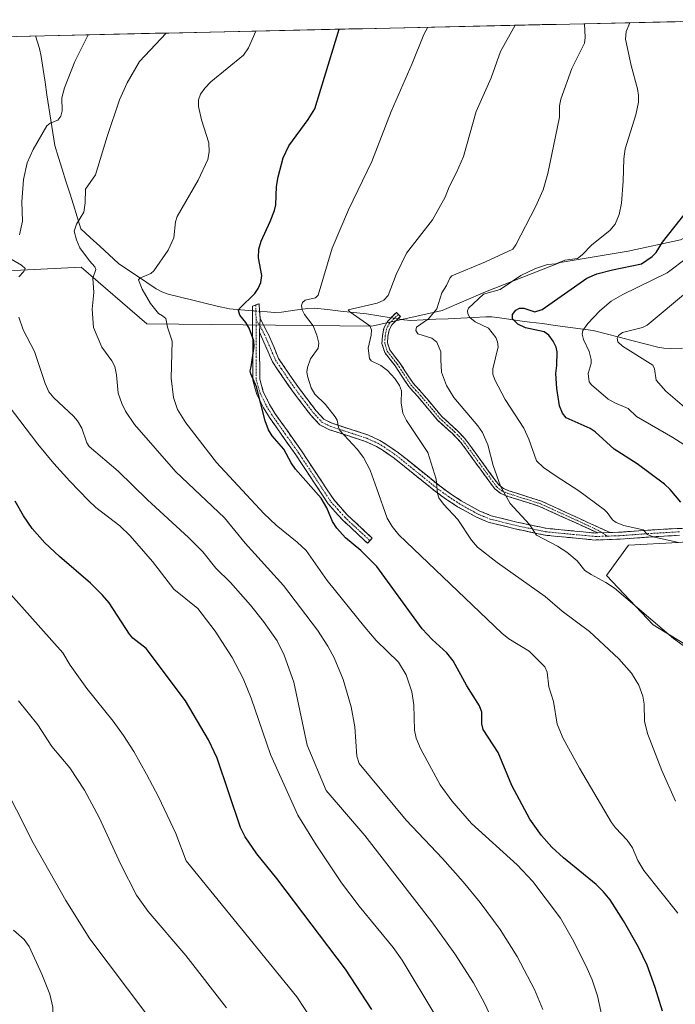
# Model space of a CAD drawing. Units: metres. Extents: x 651285 to 654736, y 4753233 to 4755622.
# Drawn here: x 652833 to 653070, y 4755232 to 4755587 of the extents above; entities that cross this region are included whole.
import ezdxf

# ---------------------------------------------------------------- set-up
doc = ezdxf.new("R2010")
doc.units = ezdxf.units.M
doc.header["$MEASUREMENT"] = 0
doc.linetypes.add('TRAZO_Y_PUNTO', pattern=[1, 0.5, -0.25, 0, -0.25])
doc.linetypes.add('TRAZOSX2', pattern=[1.5, 1, -0.5])
for name, color, linetype, lineweight in [('Camino', 19, 'TRAZOSX2', 0), ('Camino Cxs', 19, 'Continuous', 0), ('Camino eje', 19, 'TRAZO_Y_PUNTO', 0), ('Corriente natural lineal', 142, 'Continuous', 13), ('Corriente natural lineal oculto', 19, 'TRAZO_Y_PUNTO', 13), ('Cultivos herbáceos CxS', 92, 'Continuous', 0), ('Curva de nivel maestra', 36, 'Continuous', 30), ('Curva de nivel normal', 36, 'Continuous', 0), ('Municipio CxS', 142, 'Continuous', 0), ('Pastizal CxS', 92, 'Continuous', 0), ('Prado CxS', 92, 'Continuous', 0)]:
    doc.layers.add(name, color=color, linetype=linetype, lineweight=lineweight)

# ---------------------------------------------------------------- blocks, each defined once
blk = doc.blocks.new('*U151')
at = {"layer": 'Pastizal CxS', "color": 92, "linetype": 'Continuous', "lineweight": 0}
for points in [[(652814.2605, 4755495.4745, 994.6), (652855.5209, 4755497.4601, 985.3185), (652879.2929, 4755476.9661, 980.9211), (652960.4451, 4755476.1465, 963.4374), (652985.8567, 4755481.8841, 957.7504), (653001.5645, 4755488.5487, 953.0329), (653028.4831, 4755499.0973, 952.2164), (653053.0747, 4755503.1961, 950.8462), (653071.9285, 4755507.2947, 946.3814)], [(653071.0403, 4755398.1897, 955.2275), (653053.1587, 4755397.1969, 956.9638), (653045.2107, 4755386.2681, 960.1337), (653062.0991, 4755368.3853, 961.6845), (653079.9815, 4755357.4573, 959.9153)]]:
    blk.add_polyline3d(points, dxfattribs=at)
blk = doc.blocks.new('*U156')
at = {"layer": 'Prado CxS', "color": 92, "linetype": 'Continuous', "lineweight": 0}
blk.add_polyline3d([(653079.9815, 4755357.4573, 959.9153), (653062.0991, 4755368.3853, 961.6845), (653045.2107, 4755386.2681, 960.1337), (653053.1587, 4755397.1969, 956.9638), (653071.0403, 4755398.1897, 955.2275)], dxfattribs=at)
blk = doc.blocks.new('*U171')
at = {"layer": 'Pastizal CxS', "color": 92, "linetype": 'Continuous', "lineweight": 0}
for points in [[(653102.48, 4755586.73, 942.1), (653109.18, 4755583.55, 937.15), (653111.31, 4755579.27, 935.01)], [(652695.84, 4755577.66, 1019.39), (652696.02, 4755577.45, 1019.35), (652709.6, 4755577.52, 1015.76), (652730.77, 4755561.08, 1012.23), (652748.83, 4755547.06, 1009.18), (652772.01, 4755521.29, 1004.16), (652814.26, 4755495.47, 994.6), (652855.52, 4755497.46, 985.32), (652879.29, 4755476.97, 980.92), (652960.45, 4755476.15, 963.44), (652985.86, 4755481.88, 957.75), (653001.56, 4755488.55, 953.03), (653028.48, 4755499.1, 952.22), (653053.07, 4755503.2, 950.85), (653071.93, 4755507.29, 946.38), (653088.32, 4755515.49, 944.02), (653101.26, 4755538.78, 942.91), (653101.05, 4755544.5, 944.23)]]:
    blk.add_polyline3d(points, dxfattribs=at)
blk = doc.blocks.new('*U181')
at = {"layer": 'Cultivos herbáceos CxS', "color": 92, "linetype": 'Continuous', "lineweight": 0}
for points in [[(653102.48, 4755586.73, 942.1), (653109.18, 4755583.55, 937.15), (653111.31, 4755579.27, 935.01)], [(652695.84, 4755577.66, 1019.39), (652696.02, 4755577.45, 1019.35), (652709.6, 4755577.52, 1015.76), (652730.77, 4755561.08, 1012.23), (652748.83, 4755547.06, 1009.18), (652772.01, 4755521.29, 1004.16), (652814.26, 4755495.47, 994.6), (652855.52, 4755497.46, 985.32), (652879.29, 4755476.97, 980.92), (652960.45, 4755476.15, 963.44), (652985.86, 4755481.88, 957.75), (653001.56, 4755488.55, 953.03), (653028.48, 4755499.1, 952.22), (653053.07, 4755503.2, 950.85), (653071.93, 4755507.29, 946.38), (653088.32, 4755515.49, 944.02), (653101.26, 4755538.78, 942.91), (653101.05, 4755544.5, 944.23)]]:
    blk.add_polyline3d(points, dxfattribs=at)
blk = doc.blocks.new('*U194')
at = {"layer": 'Curva de nivel normal', "color": 36, "linetype": 'Continuous', "lineweight": 0}
blk.add_polyline3d([(653012.29, 4755584.72, 965), (653006.98, 4755575.28, 965), (653003.62, 4755565.72, 965), (652998.18, 4755553.58, 965), (652993.59, 4755537.38, 965), (652991.1, 4755531.57, 965), (652988.45, 4755526.46, 965), (652986.99, 4755522.66, 965), (652982.42, 4755514.58, 965), (652972.97, 4755502.54, 965), (652969.29, 4755494.85, 965), (652966.33, 4755487.23, 965), (652964.81, 4755485.58, 965), (652962.42, 4755484.43, 965), (652952, 4755482.08, 965), (652952.61, 4755481.32, 965), (652959.73, 4755476.26, 965), (652960.38, 4755474.86, 965), (652960.28, 4755472.98, 965), (652959.16, 4755468.3, 965), (652959.6, 4755464.46, 965), (652960.23, 4755463.67, 965), (652963.73, 4755462.01, 965), (652966.09, 4755460.23, 965), (652968.77, 4755457.32, 965), (652970.52, 4755454.75, 965), (652971.19, 4755452.82, 965), (652971.05, 4755448.48, 965), (652971.66, 4755444.81, 965), (652972.97, 4755442.19, 965), (652980.66, 4755430.59, 965), (652983.75, 4755421.01, 965), (652984.2, 4755415.8, 965), (652984.68, 4755414.28, 965), (652986.33, 4755411.97, 965), (652991.55, 4755406.41, 965), (652996.44, 4755399.04, 965), (652998.63, 4755396.4, 965), (653005.72, 4755390.92, 965), (653023.05, 4755378.67, 965), (653029.19, 4755373.36, 965), (653039.01, 4755365.99, 965), (653049.62, 4755356.22, 965), (653054.22, 4755351.05, 965), (653056.82, 4755346.71, 965), (653058.37, 4755342.72, 965), (653058.74, 4755339.82, 965), (653058.87, 4755333.7, 965), (653060.06, 4755329.24, 965), (653065.19, 4755315.9, 965), (653070.15, 4755304.83, 965)], dxfattribs=at)
blk = doc.blocks.new('*U203')
at = {"layer": 'Curva de nivel normal', "color": 36, "linetype": 'Continuous', "lineweight": 0}
blk.add_polyline3d([(653078.36, 4755442.67, 940), (653066.68, 4755452.73, 940), (653063.08, 4755456.74, 940), (653062.55, 4755460.83, 940), (653061.89, 4755462.14, 940), (653050.97, 4755468.93, 940), (653049.34, 4755470.54, 940), (653049.07, 4755471.88, 940), (653049.55, 4755472.87, 940), (653051.02, 4755473.84, 940), (653058.19, 4755475.75, 940), (653059.9, 4755476.55, 940), (653074.46, 4755488.73, 940)], dxfattribs=at)
blk = doc.blocks.new('*U208')
at = {"layer": 'Curva de nivel normal', "color": 36, "linetype": 'Continuous', "lineweight": 0}
blk.add_polyline3d([(653053.58, 4755585.64, 955), (653052.27, 4755582.51, 955), (653052.08, 4755579.65, 955), (653054.06, 4755570.2, 955), (653056.4, 4755561.73, 955), (653056.77, 4755559.33, 955), (653056.73, 4755556.99, 955), (653055.8, 4755552.47, 955), (653051.95, 4755540.18, 955), (653051.47, 4755536.53, 955), (653051.23, 4755528.51, 955), (653050.57, 4755520.56, 955), (653049.75, 4755516.45, 955), (653048.35, 4755512.94, 955), (653046.39, 4755510.69, 955), (653039.91, 4755505.52, 955), (653036.44, 4755501.87, 955), (653034.75, 4755500.56, 955), (653030.21, 4755500.04, 955), (653026.87, 4755498.72, 955), (653023.88, 4755498.46, 955), (653019.61, 4755496.99, 955), (653014.24, 4755494.43, 955), (653006.77, 4755489.37, 955), (653000.84, 4755487.71, 955), (652995.41, 4755482.62, 955), (652995.02, 4755481.68, 955), (652995.16, 4755480.59, 955), (652995.92, 4755479.34, 955), (652997.78, 4755477.7, 955), (653002.58, 4755475.44, 955), (653005.2, 4755472.11, 955), (653005.88, 4755470.55, 955), (653006.14, 4755468.78, 955), (653004.19, 4755460.76, 955), (653004.23, 4755458.9, 955), (653004.86, 4755456.81, 955), (653008.57, 4755449.77, 955), (653015.4, 4755439.36, 955), (653017.12, 4755435.47, 955), (653019.91, 4755427.58, 955), (653022.51, 4755425.21, 955), (653027.07, 4755422.01, 955), (653035.26, 4755416.8, 955), (653044.42, 4755409.88, 955), (653045.48, 4755408.93, 955), (653047.32, 4755406.32, 955), (653048.69, 4755405.34, 955), (653051.44, 4755404.3, 955), (653058.4, 4755402.68, 955), (653060.05, 4755401.03, 955), (653062.01, 4755400.13, 955), (653071.14, 4755398.09, 955)], dxfattribs=at)
blk = doc.blocks.new('*U210')
at = {"layer": 'Curva de nivel normal', "color": 36, "linetype": 'Continuous', "lineweight": 0}
blk.add_polyline3d([(653045.9, 4755216.3, 980), (653041.98, 4755234.64, 980), (653040.03, 4755240.39, 980), (653037.76, 4755245.51, 980), (653032.94, 4755255, 980), (653028.59, 4755262.67, 980), (653018.59, 4755275.9, 980), (653012.99, 4755281.92, 980), (652996.5, 4755296.81, 980), (652989.32, 4755304.94, 980), (652985.18, 4755310.68, 980), (652978.07, 4755323.83, 980), (652976.45, 4755327.52, 980), (652975.87, 4755330.48, 980), (652975.66, 4755339.62, 980), (652974.95, 4755344.26, 980), (652972.87, 4755350.46, 980), (652970.12, 4755355.03, 980), (652962.09, 4755362.78, 980), (652958.01, 4755367.54, 980), (652944.32, 4755384.47, 980), (652936.74, 4755395.27, 980), (652933.59, 4755398.24, 980), (652925.92, 4755404.35, 980), (652921.46, 4755408.6, 980), (652904.45, 4755427.04, 980), (652893.29, 4755441.3, 980), (652890.37, 4755446.16, 980), (652888.86, 4755450.39, 980), (652888.09, 4755457.38, 980), (652888.45, 4755470.73, 980), (652886.7, 4755475.85, 980), (652886.14, 4755478.92, 980), (652884.9, 4755479.94, 980), (652883.46, 4755480.69, 980), (652880.57, 4755484.39, 980), (652877.6, 4755489.5, 980), (652876.23, 4755492.88, 980), (652876.8, 4755493.53, 980), (652880.67, 4755495.23, 980), (652881.85, 4755496.13, 980), (652886.99, 4755503.65, 980), (652889.03, 4755508.02, 980), (652889.6, 4755513.86, 980), (652890.18, 4755515.76, 980), (652897.85, 4755528.83, 980), (652901.33, 4755536.34, 980), (652901.81, 4755539.1, 980), (652901.68, 4755542.35, 980), (652898.97, 4755550.57, 980), (652897.92, 4755555.41, 980), (652897.97, 4755557.8, 980), (652898.7, 4755559.84, 980), (652900.19, 4755562, 980), (652902.42, 4755564.28, 980), (652914.12, 4755573.9, 980), (652915.97, 4755576.57, 980), (652918.67, 4755582.63, 980)], dxfattribs=at)
blk = doc.blocks.new('*U215')
at = {"layer": 'Curva de nivel normal', "color": 36, "linetype": 'Continuous', "lineweight": 0}
blk.add_polyline3d([(653074.44, 4755432.61, 945), (653069.12, 4755436.04, 945), (653056.09, 4755443.6, 945), (653053.02, 4755446.48, 945), (653048.16, 4755448.48, 945), (653045.82, 4755449.8, 945), (653039.81, 4755455.01, 945), (653038.89, 4755456.13, 945), (653038.6, 4755459.05, 945), (653039.63, 4755462.67, 945), (653039.68, 4755464.13, 945), (653038.94, 4755467, 945), (653036.89, 4755471.31, 945), (653036.44, 4755473.32, 945), (653036.71, 4755474.57, 945), (653038.48, 4755477.11, 945), (653042.8, 4755481.72, 945), (653046.88, 4755485.15, 945), (653051.14, 4755487.61, 945), (653067.12, 4755495.36, 945), (653074.43, 4755500.96, 945)], dxfattribs=at)
blk = doc.blocks.new('*U219')
at = {"layer": 'Curva de nivel normal', "color": 36, "linetype": 'Continuous', "lineweight": 0}
blk.add_polyline3d([(653078.96, 4755356.55, 960), (653069.39, 4755363.51, 960), (653048.07, 4755381.64, 960), (653044.97, 4755383.77, 960), (653039.61, 4755386.56, 960), (653037.44, 4755388.03, 960), (653034.65, 4755391.52, 960), (653030.83, 4755394.69, 960), (653027.51, 4755396.81, 960), (653019.91, 4755400.81, 960), (653017.41, 4755404.58, 960), (653010.37, 4755412.18, 960), (653006.91, 4755418.47, 960), (653004.3, 4755425.95, 960), (653002.34, 4755433.37, 960), (653000.39, 4755437.85, 960), (652998.81, 4755440.24, 960), (652990.08, 4755450.43, 960), (652987.4, 4755454.82, 960), (652985.65, 4755459.64, 960), (652985.43, 4755464.06, 960), (652985.37, 4755466.94, 960), (652983.95, 4755470.38, 960), (652982.15, 4755471.84, 960), (652977.08, 4755473.39, 960), (652976.35, 4755474.59, 960), (652976.67, 4755475.85, 960), (652980.98, 4755478.82, 960), (652983.96, 4755482.4, 960), (652985.79, 4755488.22, 960), (652987.44, 4755490.79, 960), (652988.59, 4755493.49, 960), (652989.36, 4755494.37, 960), (653001.5, 4755499.38, 960), (653011.4, 4755503.93, 960), (653012.53, 4755505.53, 960), (653019.6, 4755519.18, 960), (653022.3, 4755525.37, 960), (653024.03, 4755531.21, 960), (653028.23, 4755551.61, 960), (653028.26, 4755555.62, 960), (653028.72, 4755558.07, 960), (653032.69, 4755569.07, 960), (653037.22, 4755578.3, 960), (653037.51, 4755580.28, 960), (653037.24025, 4755585.27541, 960)], dxfattribs=at)
blk = doc.blocks.new('*U228')
at = {"layer": 'Curva de nivel maestra', "color": 36, "linetype": 'Continuous', "lineweight": 30}
blk.add_polyline3d([(653072.01, 4755412.69, 950), (653068.18, 4755417.26, 950), (653066.18, 4755419.17, 950), (653056.24, 4755426.56, 950), (653047.93, 4755431.83, 950), (653041.09, 4755438.11, 950), (653039.34, 4755439.26, 950), (653030.59, 4755443.11, 950), (653029.35, 4755444.8, 950), (653028.23, 4755447.48, 950), (653027.28, 4755453.65, 950), (653026.87, 4755459.15, 950), (653027.3, 4755462.04, 950), (653027.38, 4755466.96, 950), (653027.03, 4755468.57, 950), (653025.95, 4755470.78, 950), (653024.33, 4755472.95, 950), (653022.76, 4755474.08, 950), (653015.99, 4755475.63, 950), (653013.14, 4755476.88, 950), (653011.24, 4755478.78, 950), (653011.22, 4755480.41, 950), (653012.51, 4755482, 950), (653013.85, 4755482.68, 950), (653015.35, 4755482.65, 950), (653019.37, 4755481.3, 950), (653021.96, 4755482.2, 950), (653038.16, 4755493.51, 950), (653041.69, 4755495.08, 950), (653047.39, 4755496.5, 950), (653057.89, 4755498.71, 950), (653061.63, 4755501.27, 950), (653063.09, 4755502.74, 950), (653065.46, 4755506.45, 950), (653074.09, 4755517.47, 950)], dxfattribs=at)

msp = doc.modelspace()

# ---------------------------------------------------------------- linework, layer by layer
at = {"layer": 'Camino', "color": 19, "linetype": 'TRAZOSX2', "lineweight": 0}
for points in [[(652959.82, 4755398.78), (652958.97, 4755397.86), (652949.81, 4755406.38), (652944.75, 4755412.09), (652933.03, 4755429.75), (652923.55, 4755443.21), (652921.39, 4755446.73), (652918.98, 4755451.57), (652917.53, 4755456.65), (652917.43, 4755483.38), (652918.61, 4755483.83)], [(652918.61, 4755483.83), (652919.79, 4755484.27), (652920.2, 4755478.9)], [(653042.04, 4755401.59), (653021.07, 4755411.16), (653009.28, 4755414.91), (653007.02, 4755415.82), (653004.86, 4755417.47), (652992.55, 4755434.35), (652989.69, 4755437.3), (652984.24, 4755442.29), (652977.21, 4755450.66), (652973.81, 4755454.42), (652968.87, 4755461.91), (652965.16, 4755466.64), (652964.13, 4755469.96), (652964.3, 4755472.7), (652964.82, 4755475.45), (652966.11, 4755477.89), (652969.36, 4755481.14), (652970.07, 4755480.43)], [(652970.07, 4755480.43), (652970.78, 4755479.72), (652967.73, 4755476.69), (652966.72, 4755474.79), (652966.28, 4755472.46), (652966.15, 4755470.2), (652966.96, 4755467.58), (652970.49, 4755463.07), (652975.39, 4755455.64), (652978.71, 4755451.98), (652985.68, 4755443.67), (652991.09, 4755438.74), (652994.09, 4755435.65), (653006.3, 4755418.89), (653008.02, 4755417.58), (653009.96, 4755416.79), (653021.79, 4755413.02), (653046.5, 4755401.72)], [(652920.2, 4755478.9), (652923.56, 4755472.37), (652926.83, 4755464.54), (652930.88, 4755458.52), (652934.38, 4755453.55), (652940.38, 4755445.66), (652943.22, 4755442.59), (652946.13, 4755441.13), (652959.1, 4755436.94), (652963.37, 4755434.99), (652965.57, 4755433.66), (652970.08, 4755430.54), (652984.99, 4755418.53), (652988.89, 4755415.72), (652992.75, 4755413.2), (652999.19, 4755409.61), (653003.61, 4755407.76), (653012.78, 4755405.49), (653023.34, 4755403.26), (653041.2, 4755401.54), (653042.04, 4755401.59)], [(652919.96, 4755473.97), (652920.03, 4755457.01), (652921.32, 4755452.47), (652923.57, 4755447.95), (652925.63, 4755444.59), (652935.09, 4755431.17), (652946.73, 4755413.61), (652951.61, 4755408.12), (652960.67, 4755399.7), (652959.82, 4755398.78)], [(653071.61, 4755400.75), (653060.38, 4755400.09), (653049.99, 4755399.34), (653041.12, 4755399.04), (653022.96, 4755400.78), (653012.22, 4755403.05), (653002.82, 4755405.38), (652998.09, 4755407.35), (652991.45, 4755411.06), (652987.47, 4755413.66), (652983.47, 4755416.55), (652968.57, 4755428.54), (652964.21, 4755431.56), (652962.21, 4755432.77), (652958.2, 4755434.6), (652945.19, 4755438.81), (652941.7, 4755440.55), (652938.46, 4755444.06), (652932.36, 4755452.07), (652928.82, 4755457.1), (652924.61, 4755463.34), (652919.96, 4755473.97)], [(653046.5, 4755401.72), (653049.85, 4755401.84), (653060.22, 4755402.59), (653071.61, 4755403.25), (653079.87, 4755402.83), (653087.22, 4755401.88), (653094.45, 4755402.12), (653098.03, 4755402.74), (653109.94, 4755404.32), (653128.11, 4755402.55), (653135.69, 4755400.63), (653145.11, 4755397.38), (653156.32, 4755393.19), (653159.56, 4755391.66), (653163.93, 4755388.97), (653168.89, 4755385.07), (653174.22, 4755379.92), (653179.61, 4755373.21), (653182.76, 4755369.81), (653186.56, 4755366.83)]]:
    msp.add_lwpolyline(points, dxfattribs=at)
at = {"layer": 'Camino Cxs', "color": 19, "linetype": 'Continuous', "lineweight": 0}
for points in [[(652920.2, 4755478.9), (652919.96, 4755473.97)], [(652920.2, 4755478.9), (652919.96, 4755473.97)], [(653046.5, 4755401.72), (653042.04, 4755401.59)], [(653046.5, 4755401.72), (653042.04, 4755401.59)]]:
    msp.add_lwpolyline(points, dxfattribs=at)
for points in [[(652920.2, 4755478.9, 974.1), (652919.96, 4755473.97, 974.39), (652919.98, 4755469.73, 974.11), (652920, 4755465.49, 974.06), (652920.01, 4755461.25, 974.17), (652920.03, 4755457.01, 974.27), (652921.32, 4755452.47, 974.02), (652922.45, 4755450.21, 974.14), (652923.57, 4755447.95, 974.05), (652925.63, 4755444.59, 974.28), (652928, 4755441.24, 974.18), (652930.36, 4755437.88, 974.29), (652932.73, 4755434.53, 974.23), (652935.09, 4755431.17, 974.11), (652937.42, 4755427.66, 974.18), (652939.75, 4755424.15, 974.14), (652942.07, 4755420.63, 974.33), (652944.4, 4755417.12, 974.48), (652946.73, 4755413.61, 974.43), (652949.17, 4755410.87, 973.69), (652951.61, 4755408.12, 973.66), (652954.63, 4755405.31, 973.14), (652957.65, 4755402.51, 972.96), (652960.67, 4755399.7, 972.33), (652958.97, 4755397.86, 973.38), (652955.92, 4755400.7, 973.82), (652952.86, 4755403.54, 973.97), (652949.81, 4755406.38, 974.23), (652947.28, 4755409.24, 974.51), (652944.75, 4755412.09, 974.83), (652942.41, 4755415.62, 974.85), (652940.06, 4755419.15, 974.81), (652937.72, 4755422.69, 974.62), (652935.37, 4755426.22, 974.68), (652933.03, 4755429.75, 974.63), (652930.66, 4755433.12, 974.81), (652928.29, 4755436.48, 974.68), (652925.92, 4755439.85, 974.75), (652923.55, 4755443.21, 974.82), (652921.39, 4755446.73, 974.91), (652920.19, 4755449.15, 974.9), (652918.98, 4755451.57, 974.87), (652918.26, 4755454.11, 974.92), (652917.53, 4755456.65, 974.87), (652917.51, 4755461.11, 974.72), (652917.5, 4755465.56, 974.82), (652917.48, 4755470.02, 974.85), (652917.46, 4755474.47, 974.73), (652917.45, 4755478.93, 974.28), (652917.43, 4755483.38, 974.52), (652919.79, 4755484.27, 974.48), (652920, 4755481.59, 974.29), (652920.2, 4755478.9, 974.1)], [(653046.5, 4755401.72, 956.11), (653042.04, 4755401.59, 956.89), (653037.84, 4755403.51, 957.19), (653033.65, 4755405.42, 957.49), (653029.46, 4755407.33, 957.77), (653025.26, 4755409.25, 958.08), (653021.07, 4755411.16, 958.52), (653017.14, 4755412.41, 958.88), (653013.21, 4755413.66, 959.27), (653009.28, 4755414.91, 959.82), (653007.02, 4755415.82, 960.12), (653004.86, 4755417.47, 960.35), (653002.4, 4755420.85, 960.6), (652999.94, 4755424.22, 960.94), (652997.47, 4755427.6, 961.16), (652995.01, 4755430.97, 961.7), (652992.55, 4755434.35, 962.1), (652989.69, 4755437.3, 962.75), (652986.97, 4755439.8, 963.23), (652984.24, 4755442.29, 963.65), (652981.9, 4755445.08, 963.99), (652979.55, 4755447.87, 964.33), (652977.21, 4755450.66, 964.45), (652975.51, 4755452.54, 964.64), (652973.81, 4755454.42, 964.64), (652971.34, 4755458.17, 964.3), (652968.87, 4755461.91, 963.89), (652967.02, 4755464.28, 963.35), (652965.16, 4755466.64, 963.12), (652964.13, 4755469.96, 962.92), (652964.3, 4755472.7, 962.95), (652964.82, 4755475.45, 962.64), (652966.11, 4755477.89, 961.99), (652969.36, 4755481.14, 962.49), (652970.78, 4755479.72, 962), (652967.73, 4755476.69, 961.78), (652966.72, 4755474.79, 961.86), (652966.28, 4755472.46, 962.11), (652966.15, 4755470.2, 962.39), (652966.96, 4755467.58, 962.73), (652968.73, 4755465.33, 963.25), (652970.49, 4755463.07, 963.6), (652972.94, 4755459.36, 963.96), (652975.39, 4755455.64, 964.37), (652978.71, 4755451.98, 964.1), (652981.03, 4755449.21, 964.14), (652983.36, 4755446.44, 963.77), (652985.68, 4755443.67, 963.52), (652988.39, 4755441.21, 962.96), (652991.09, 4755438.74, 962.55), (652994.09, 4755435.65, 961.71), (652996.53, 4755432.3, 961.39), (652998.97, 4755428.95, 960.81), (653001.42, 4755425.59, 960.58), (653003.86, 4755422.24, 960.21), (653006.3, 4755418.89, 959.97), (653008.02, 4755417.58, 959.83), (653009.96, 4755416.79, 959.58), (653013.9, 4755415.53, 959.02), (653017.85, 4755414.28, 958.59), (653021.79, 4755413.02, 958.32), (653025.91, 4755411.14, 957.91), (653030.03, 4755409.25, 957.49), (653034.15, 4755407.37, 957.2), (653038.26, 4755405.49, 956.97), (653042.38, 4755403.6, 956.72), (653046.5, 4755401.72, 956.11)]]:
    msp.add_polyline3d(points, close=True, dxfattribs=at)
msp.add_polyline3d([(653071.61, 4755400.75, 954.22), (653067.87, 4755400.53, 954.66), (653064.12, 4755400.31, 955.02), (653060.38, 4755400.09, 955.34), (653056.92, 4755399.84, 955.62), (653053.45, 4755399.59, 955.88), (653049.99, 4755399.34, 956.18), (653045.56, 4755399.19, 956.62), (653041.12, 4755399.04, 957.14), (653036.58, 4755399.48, 958.08), (653032.04, 4755399.91, 958.6), (653027.5, 4755400.35, 959.23), (653022.96, 4755400.78, 959.83), (653019.38, 4755401.54, 960.27), (653015.8, 4755402.29, 960.66), (653012.22, 4755403.05, 961.02), (653007.52, 4755404.22, 961.53), (653002.82, 4755405.38, 962.4), (653000.46, 4755406.37, 962.75), (652998.09, 4755407.35, 962.97), (652994.77, 4755409.21, 963.5), (652991.45, 4755411.06, 964.26), (652987.47, 4755413.66, 964.5), (652983.47, 4755416.55, 965.04), (652979.75, 4755419.55, 965.67), (652976.02, 4755422.55, 966.29), (652972.3, 4755425.54, 966.85), (652968.57, 4755428.54, 967.37), (652966.39, 4755430.05, 967.72), (652964.21, 4755431.56, 968.13), (652962.21, 4755432.77, 968.4), (652958.2, 4755434.6, 968.85), (652953.86, 4755436, 969.66), (652949.53, 4755437.41, 970.13), (652945.19, 4755438.81, 970.44), (652941.7, 4755440.55, 970.81), (652938.46, 4755444.06, 970.95), (652936.43, 4755446.73, 971.02), (652934.39, 4755449.4, 971.14), (652932.36, 4755452.07, 971.31), (652930.59, 4755454.59, 971.63), (652928.82, 4755457.1, 971.89), (652926.72, 4755460.22, 972.12), (652924.61, 4755463.34, 972.74), (652923.06, 4755466.88, 973.2), (652921.51, 4755470.43, 973.75), (652919.96, 4755473.97, 974.39), (652920.2, 4755478.9, 974.1), (652921.88, 4755475.64, 974.02), (652923.56, 4755472.37, 973.68), (652925.2, 4755468.46, 972.79), (652926.83, 4755464.54, 972.18), (652928.86, 4755461.53, 971.72), (652930.88, 4755458.52, 971.46), (652932.63, 4755456.04, 971.09), (652934.38, 4755453.55, 970.74), (652937.38, 4755449.61, 970.62), (652940.38, 4755445.66, 970.62), (652943.22, 4755442.59, 970.5), (652946.13, 4755441.13, 970.21), (652950.45, 4755439.73, 969.69), (652954.78, 4755438.34, 969.22), (652959.1, 4755436.94, 968.44), (652963.37, 4755434.99, 967.86), (652965.57, 4755433.66, 967.69), (652967.83, 4755432.1, 967.31), (652970.08, 4755430.54, 966.92), (652973.81, 4755427.54, 966.43), (652977.54, 4755424.54, 965.88), (652981.26, 4755421.53, 965.3), (652984.99, 4755418.53, 964.63), (652988.89, 4755415.72, 964.08), (652992.75, 4755413.2, 963.55), (652995.97, 4755411.41, 962.95), (652999.19, 4755409.61, 962.42), (653003.61, 4755407.76, 961.84), (653008.2, 4755406.63, 961.08), (653012.78, 4755405.49, 960.51), (653016.3, 4755404.75, 960.06), (653019.82, 4755404, 959.72), (653023.34, 4755403.26, 959.3), (653027.81, 4755402.83, 958.64), (653032.27, 4755402.4, 958.12), (653036.74, 4755401.97, 957.57), (653041.2, 4755401.54, 957.02), (653042.04, 4755401.59, 956.89), (653042.04, 4755401.59, 956.89), (653046.5, 4755401.72, 956.11), (653049.85, 4755401.84, 955.69), (653053.31, 4755402.09, 955.28), (653056.76, 4755402.34, 954.93), (653060.22, 4755402.59, 954.71), (653064.02, 4755402.81, 954.45), (653067.81, 4755403.03, 954.1), (653071.61, 4755403.25, 953.6)], dxfattribs=at)
at = {"layer": 'Camino eje', "color": 19, "linetype": 'TRAZO_Y_PUNTO', "lineweight": 0}
for points in [[(652918.61, 4755483.83), (652918.7, 4755478.68)], [(652970.07, 4755480.43), (652968.55, 4755478.92), (652966.92, 4755477.29), (652966.42, 4755476.34), (652965.77, 4755475.12), (652965.29, 4755472.58), (652965.23, 4755471.45), (652965.14, 4755470.08), (652966.06, 4755467.11), (652967.92, 4755464.75), (652969.68, 4755462.49), (652974.6, 4755455.03), (652976.3, 4755453.15), (652977.96, 4755451.32), (652981.45, 4755447.17), (652984.96, 4755442.98), (652987.69, 4755440.49), (652990.39, 4755438.02), (652993.32, 4755435), (652999.43, 4755426.62), (653005.58, 4755418.18), (653007.52, 4755416.7), (653008.65, 4755416.25), (653009.62, 4755415.85), (653015.52, 4755413.98), (653021.43, 4755412.09), (653038.08, 4755404.47), (653042.63, 4755402.25), (653043.67, 4755401.64)], [(652918.7, 4755478.68), (652918.75, 4755465.31), (652918.78, 4755456.83), (652919.51, 4755454.29), (652920.15, 4755452.02), (652922.48, 4755447.34), (652924.59, 4755443.9), (652929.33, 4755437.17), (652934.06, 4755430.46), (652939.88, 4755421.68), (652945.74, 4755412.85), (652948.27, 4755410), (652950.71, 4755407.25), (652955.29, 4755402.99), (652959.82, 4755398.78)], [(652918.7, 4755478.68), (652920.07, 4755476.21)], [(652920.07, 4755476.21), (652921.76, 4755473.17), (652922.92, 4755470.51), (652924.56, 4755466.6), (652925.72, 4755463.94), (652927.83, 4755460.82), (652929.85, 4755457.81), (652933.37, 4755452.81), (652936.37, 4755448.87), (652939.42, 4755444.86), (652940.84, 4755443.33), (652942.46, 4755441.57), (652944.21, 4755440.7), (652945.66, 4755439.97), (652952.17, 4755437.87), (652958.65, 4755435.77), (652962.79, 4755433.88), (652964.89, 4755432.61), (652969.33, 4755429.54), (652976.78, 4755423.54), (652984.23, 4755417.54), (652986.23, 4755416.1), (652988.18, 4755414.69), (652992.1, 4755412.13), (652995.32, 4755410.34), (652998.64, 4755408.48), (653000.85, 4755407.56), (653003.22, 4755406.57), (653012.5, 4755404.27), (653023.15, 4755402.02), (653028.72, 4755401.48), (653037.8, 4755400.61), (653041.37, 4755400.3), (653045.41, 4755400.43)], [(653043.67, 4755401.64), (653043.87, 4755401.52), (653045.41, 4755400.43)], [(653071.61, 4755402), (653065.92, 4755401.67), (653060.3, 4755401.34), (653049.92, 4755400.59), (653048.25, 4755400.53), (653045.41, 4755400.43)]]:
    msp.add_lwpolyline(points, dxfattribs=at)
at = {"layer": 'Corriente natural lineal', "color": 142, "linetype": 'Continuous', "lineweight": 13}
for points in [[(652839.07, 4755580.85, 993.28), (652839.07, 4755580.85, 993.28), (652840.48, 4755576.37, 992.6), (652841.1, 4755573.4, 992.26), (652841.81, 4755568.82, 991.87), (652842.52, 4755564.25, 991.46), (652843.23, 4755559.67, 991.12), (652843.95, 4755555.1, 990.88), (652844.66, 4755550.52, 990.24), (652845.37, 4755545.95, 989.38), (652846.08, 4755541.37, 988.49), (652847.42, 4755537.07, 987.6), (652848.75, 4755532.78, 986.99), (652850.09, 4755528.48, 986.53), (652851.42, 4755524.19, 986.06), (652852.76, 4755519.89, 985.73), (652854.09, 4755515.6, 985.19), (652855.43, 4755511.3, 984.34), (652858.84, 4755508.17, 983.25), (652862.25, 4755505.05, 982.57), (652865.65, 4755501.92, 982.37), (652869.06, 4755498.79, 981.87), (652872.47, 4755496.5, 981.41), (652875.88, 4755494.22, 980.18), (652879.28, 4755491.93, 979.69), (652882.69, 4755489.64, 979.07), (652884.69, 4755488.51, 978.67), (652886.98, 4755487.76, 978.5), (652891.4, 4755486.68, 978.08), (652895.82, 4755485.6, 977.66), (652900.25, 4755484.53, 977.07), (652904.67, 4755483.45, 976.49), (652909.09, 4755482.37, 975.82), (652913.26, 4755482.04, 974.99), (652917.44, 4755481.71, 974.43)], [(652920, 4755481.5, 974.28), (652922.68, 4755481.29, 973.99), (652925.35, 4755481.08, 973.5), (652927.87, 4755481.27, 972.82), (652932.66, 4755481.89, 971.03), (652937.44, 4755482.51, 969.11), (652939.74, 4755482.63, 968.38), (652944.45, 4755482.14, 967.12), (652949.16, 4755481.64, 966.26), (652953.87, 4755481.15, 965.56), (652958.58, 4755480.65, 964.68), (652963.02, 4755479.94, 963.51), (652967.45, 4755479.23, 962.01)], [(652969.9, 4755478.84, 961.79), (652972.03, 4755478.5, 961.54), (652974.53, 4755478.25, 961.09), (652979.05, 4755478.46, 960.2), (652983.58, 4755478.67, 959.01), (652988.1, 4755478.88, 957.71), (652992.62, 4755479.09, 956.49), (652997.15, 4755479.3, 954.93), (653001.67, 4755479.51, 953.74), (653003.75, 4755479.49, 952.6), (653008.33, 4755478.89, 950.63), (653012.91, 4755478.28, 949.82), (653017.48, 4755477.68, 949.4), (653022.06, 4755477.08, 949.39), (653026.64, 4755476.47, 948.61), (653031.22, 4755475.87, 947.09), (653035.79, 4755475.26, 945.41), (653040.37, 4755474.66, 943.3), (653045.04, 4755473.44, 941.14), (653049.72, 4755472.22, 940), (653054.39, 4755471.01, 939.04), (653059.07, 4755469.79, 937.94), (653063.74, 4755468.57, 937.24), (653065.9, 4755468.2, 937.45), (653068.17, 4755468.13, 937.12), (653072.62, 4755468.22, 936.12)]]:
    msp.add_polyline3d(points, dxfattribs=at)
at = {"layer": 'Corriente natural lineal oculto', "color": 19, "linetype": 'TRAZO_Y_PUNTO', "lineweight": 13}
for points in [[(652917.44, 4755481.71, 974.43), (652920, 4755481.5, 974.28)], [(652967.45, 4755479.23, 962.01), (652969.9, 4755478.84, 961.79)]]:
    msp.add_polyline3d(points, dxfattribs=at)
at = {"layer": 'Cultivos herbáceos CxS', "color": 92, "linetype": 'Continuous', "lineweight": 0}
for points in [[(652695.84, 4755577.66, 1019.39), (653102.48, 4755586.73, 942.1), (653109.18, 4755583.55, 937.15), (653111.31, 4755579.27, 935.01), (653112.6, 4755576.68, 933.95), (653100.83, 4755573.69, 941.26), (653095.29, 4755562.59, 944.22), (653101.05, 4755544.5, 944.23), (653101.26, 4755538.78, 942.91), (653088.32, 4755515.49, 944.02), (653071.93, 4755507.29, 946.38), (653053.07, 4755503.2, 950.85), (653028.48, 4755499.1, 952.22), (653001.56, 4755488.55, 953.03), (652985.86, 4755481.88, 957.75), (652960.45, 4755476.15, 963.44), (652960.45, 4755476.15, 963.44), (652879.29, 4755476.97, 980.92), (652855.52, 4755497.46, 985.32), (652814.26, 4755495.47, 994.6)], [(653102.48, 4755586.73, 942.1), (652695.84, 4755577.66, 1019.39)]]:
    msp.add_polyline3d(points, dxfattribs=at)
at = {"layer": 'Curva de nivel maestra', "color": 36, "linetype": 'Continuous', "lineweight": 30}
for points in [[(653065.42, 4755229.04, 975), (653062.8, 4755237.64, 975), (653059.86, 4755245.69, 975), (653056.78, 4755252.18, 975), (653051.35, 4755261.7, 975), (653046.49, 4755269.18, 975), (653044.15, 4755272.1, 975), (653041.47, 4755274.8, 975), (653029.64, 4755284.42, 975), (653025.41, 4755288.27, 975), (653021.75, 4755292.39, 975), (653017.57, 4755298.38, 975), (653010.97, 4755310.48, 975), (653006.06, 4755322.38, 975), (653000.7, 4755330.74, 975), (653000.14, 4755332.77, 975), (653000.18, 4755336.99, 975), (652999.39, 4755339.28, 975), (652994.8, 4755346.42, 975), (652989.9, 4755355.49, 975), (652987.61, 4755358.36, 975), (652982.25, 4755363.12, 975), (652978.62, 4755366.98, 975), (652962.33, 4755389.47, 975), (652956.56, 4755395.27, 975), (652950.96, 4755399.87, 975), (652947.86, 4755403.28, 975), (652946.28, 4755405.71, 975), (652944.23, 4755410.69, 975), (652942.24, 4755414.14, 975), (652932.99, 4755424.56, 975), (652931.36, 4755426.91, 975), (652928.68, 4755431.86, 975), (652924.51, 4755436.63, 975), (652923.23, 4755438.82, 975), (652921.98, 4755442.06, 975), (652918.88, 4755454.3, 975), (652916.76, 4755459.01, 975), (652916.57, 4755460.12, 975), (652916.91, 4755461.56, 975), (652918.06, 4755468.93, 975), (652917.84, 4755470.87, 975), (652916.22, 4755475.5, 975), (652915.03, 4755477.47, 975), (652912.84, 4755480.1, 975), (652912.41, 4755481.85, 975), (652912.88, 4755482.65, 975), (652918.25, 4755487.97, 975), (652919.44, 4755489.71, 975), (652920.37, 4755491.97, 975), (652920.78, 4755494.45, 975), (652919.6, 4755500.78, 975), (652919.66, 4755503.96, 975), (652920.56, 4755506.88, 975), (652923.84, 4755513.88, 975), (652925.34, 4755517.86, 975), (652925.79, 4755519.98, 975), (652926.08, 4755526.5, 975), (652926.67, 4755530.02, 975), (652928.52, 4755536.88, 975), (652930.57, 4755541.26, 975), (652937.54, 4755550.73, 975), (652939.89, 4755554.53, 975), (652948.67, 4755583.3, 975)], [(652960.55, 4755229.66, 1000), (652950.96, 4755244.21, 1000), (652926.14, 4755276.97, 1000), (652918.93, 4755285.89, 1000), (652914.8, 4755291.95, 1000), (652913.04, 4755295.36, 1000), (652904.61, 4755320.36, 1000), (652901.49, 4755326.95, 1000), (652893.22, 4755341.06, 1000), (652879.04, 4755359.96, 1000), (652874.26, 4755363.68, 1000), (652872.97, 4755365.09, 1000), (652865.63, 4755376.32, 1000), (652863.32, 4755379.2, 1000), (652858.9, 4755383.49, 1000), (652847.72, 4755393.07, 1000), (652842.47, 4755398.04, 1000), (652837.84, 4755403.2, 1000), (652834.7, 4755407.73, 1000), (652831.77, 4755413.04, 1000)]]:
    msp.add_polyline3d(points, dxfattribs=at)
at = {"layer": 'Curva de nivel normal', "color": 36, "linetype": 'Continuous', "lineweight": 0}
for points in [[(653071, 4755264.44, 970), (653058.69, 4755279.83, 970), (653056.53, 4755283.45, 970), (653054.53, 4755288.02, 970), (653052.7, 4755290.77, 970), (653048.45, 4755295.26, 970), (653047.04, 4755297.16, 970), (653035.48, 4755316.76, 970), (653029.57, 4755327.45, 970), (653027.4, 4755332.58, 970), (653026.09, 4755340.74, 970), (653024.36, 4755346.13, 970), (653023.75, 4755351.37, 970), (653022.95, 4755353.23, 970), (653017.23, 4755358.99, 970), (653009.89, 4755363.43, 970), (653007.46, 4755365.42, 970), (652970.25, 4755400.95, 970), (652967.83, 4755403.89, 970), (652966.06, 4755406.94, 970), (652962.31, 4755417.49, 970), (652959.87, 4755424.25, 970), (652957.49, 4755428.76, 970), (652955.18, 4755431.85, 970), (652948.93, 4755438.57, 970), (652948.43, 4755439.69, 970), (652947.98, 4755442.25, 970), (652947.28, 4755443.51, 970), (652943.8, 4755447.91, 970), (652939.91, 4755451.66, 970), (652938.6, 4755453.88, 970), (652937.26, 4755458.2, 970), (652937.04, 4755459.67, 970), (652937.23, 4755461.31, 970), (652938.35, 4755464.45, 970), (652941.13, 4755468.25, 970), (652941.33, 4755470.01, 970), (652940.64, 4755472.99, 970), (652939.36, 4755476.31, 970), (652936.15, 4755480.43, 970), (652935.4, 4755482.05, 970), (652935.11, 4755483.69, 970), (652935.49, 4755484.77, 970), (652936.41, 4755485.53, 970), (652940.16, 4755486.41, 970), (652941.16, 4755487.38, 970), (652946.12, 4755504.29, 970), (652952.04, 4755518.14, 970), (652960.52, 4755535.59, 970), (652967.44, 4755553.63, 970), (652975.03, 4755570.96, 970), (652979.21, 4755581.4, 970), (652980.65, 4755584.01, 970), (652980.65, 4755584.01, 970)], [(652833.28, 4755509.12, 990), (652834.41, 4755514.04, 990), (652834.16, 4755521.02, 990), (652834.69, 4755529.1, 990), (652836.1, 4755535.05, 990), (652838.26, 4755539.93, 990), (652843.22, 4755548.41, 990), (652844.38, 4755549.46, 990), (652847.11, 4755550.52, 990), (652848.22, 4755551.91, 990), (652848.66, 4755553.82, 990), (652848.63, 4755558.5, 990), (652849.55, 4755562.18, 990), (652853.31, 4755571.61, 990), (652858.13, 4755581.28, 990)], [(652886.3, 4755581.91, 985), (652876.65, 4755571.63, 985), (652872.16, 4755563.98, 985), (652869.36, 4755557.84, 985), (652864.92, 4755544.56, 985), (652860.74, 4755530.77, 985), (652857.08, 4755525.54, 985), (652856.99, 4755520.61, 985), (652856.57, 4755517.28, 985), (652853.88, 4755512.98, 985), (652853.04, 4755510.39, 985), (652853.86, 4755507.3, 985), (652855.1, 4755504.42, 985), (652858.56, 4755499.79, 985), (652860.49, 4755497.55, 985), (652860.89, 4755496.65, 985), (652859.81, 4755493.45, 985), (652860.14, 4755488.27, 985), (652859.56, 4755482.27, 985), (652860.07, 4755475.65, 985), (652862.97, 4755468.59, 985), (652866.58, 4755463.63, 985), (652867.66, 4755461.63, 985), (652868.38, 4755458.66, 985), (652868.98, 4755452.02, 985), (652870.23, 4755448.33, 985), (652871.56, 4755445.55, 985), (652874.82, 4755440.7, 985), (652889.69, 4755423.61, 985), (652907.33, 4755407.04, 985), (652914.76, 4755397.94, 985), (652928.56, 4755382.61, 985), (652940.83, 4755366.52, 985), (652944.66, 4755360.7, 985), (652946.93, 4755356.59, 985), (652950.2, 4755348.76, 985), (652953.01, 4755338.87, 985), (652954.36, 4755331.62, 985), (652955.07, 4755321.09, 985), (652955.92, 4755318.37, 985), (652972.91, 4755297.92, 985), (652986.01, 4755284.11, 985), (652993.44, 4755275.76, 985), (652999.57, 4755268.26, 985), (653006.79, 4755258.54, 985), (653012.98, 4755248.78, 985), (653019.2, 4755236.88, 985), (653022.21, 4755229.72, 985)], [(652833.09, 4755493.97, 990), (652834.85, 4755495.93, 990), (652835.31, 4755496.97, 990), (652833.98, 4755498.16, 990), (652829.45, 4755500.84, 990)], [(653005.57, 4755222.42, 990), (653001.18, 4755231.97, 990), (652997.16, 4755239.35, 990), (652990.47, 4755249.79, 990), (652982.17, 4755261.36, 990), (652957.94, 4755292.4, 990), (652944.06, 4755308.73, 990), (652937.09, 4755325.04, 990), (652932.3, 4755347.8, 990), (652928.89, 4755357.5, 990), (652926.28, 4755362.62, 990), (652921.37, 4755369.64, 990), (652916.75, 4755375.55, 990), (652909.44, 4755383.75, 990), (652904.13, 4755388.93, 990), (652899.47, 4755394.77, 990), (652894.29, 4755400, 990), (652879.5, 4755413.49, 990), (652868.9, 4755423.86, 990), (652858.47, 4755432.8, 990), (652857.63, 4755434.13, 990), (652855.77, 4755439.39, 990), (652854.27, 4755442.04, 990), (652852.83, 4755443.74, 990), (652845.65, 4755450.34, 990), (652843.95, 4755452.53, 990), (652842.57, 4755455.52, 990), (652838.73, 4755467.06, 990), (652834.61, 4755474.86, 990), (652833.08, 4755479.38, 990)], [(652829.26, 4755447.71, 995), (652839.95, 4755433.64, 995), (652845.7, 4755426.64, 995), (652851.44, 4755420.21, 995), (652858.18, 4755413.32, 995), (652860.92, 4755410.74, 995), (652869.51, 4755404.14, 995), (652873.26, 4755400.55, 995), (652881.34, 4755391.33, 995), (652889.06, 4755381.31, 995), (652897.64, 4755374.3, 995), (652903.98, 4755366.15, 995), (652910.09, 4755356.62, 995), (652914.05, 4755349.06, 995), (652916.99, 4755341.96, 995), (652923.96, 4755321.68, 995), (652933.74, 4755299.79, 995), (652940.35, 4755289.02, 995), (652949.52, 4755275.42, 995), (652955.92, 4755266.93, 995), (652968.21, 4755252.01, 995), (652971.48, 4755247.52, 995), (652983.59, 4755227.29, 995)], [(652824.06, 4755386.08, 1005), (652848.93, 4755358.35, 1005), (652851.65, 4755353.84, 1005), (652857.63, 4755345.43, 1005), (652867.12, 4755333.65, 1005), (652870.84, 4755328.54, 1005), (652874.54, 4755322.76, 1005), (652879.1, 4755314.61, 1005), (652883.46, 4755306.38, 1005), (652889.74, 4755293.21, 1005), (652893.5, 4755283.29, 1005), (652933.42, 4755234.21, 1005), (652939.38, 4755225.14, 1005)], [(652832.9, 4755341.02, 1010), (652839.87, 4755332.39, 1010), (652845.01, 4755324.57, 1010), (652851.51, 4755316.9, 1010), (652856.77, 4755308.79, 1010), (652862.08, 4755298.98, 1010), (652869.92, 4755281.96, 1010), (652875.54, 4755270.88, 1010), (652879.78, 4755265, 1010), (652893.29, 4755249.14, 1010), (652908.07, 4755230.25, 1010)], [(652831.59, 4755151.99, 1015), (652837.04, 4755158.77, 1015), (652842.56, 4755164.95, 1015), (652863.74, 4755181.38, 1015), (652867.72, 4755183.85, 1015), (652874.92, 4755187.4, 1015), (652877.28, 4755188.92, 1015), (652880.21, 4755191.7, 1015), (652882.04, 4755194.02, 1015), (652884.78, 4755199.65, 1015), (652885.36, 4755201.84, 1015), (652885.63, 4755204.78, 1015), (652884.77, 4755213.39, 1015), (652882.78, 4755219.52, 1015), (652878.91, 4755228.31, 1015), (652858.75, 4755255.22, 1015), (652850.07, 4755268.98, 1015), (652838.24, 4755289.81, 1015), (652826.1, 4755313.63, 1015)], [(652826.48, 4755181.97, 1020), (652833.53, 4755193.24, 1020), (652840.13, 4755202.47, 1020), (652842.7, 4755206.83, 1020), (652843.58, 4755208.93, 1020), (652844.21, 4755211.94, 1020), (652845.47, 4755223.73, 1020), (652845.32, 4755230.49, 1020), (652844.28, 4755235.24, 1020), (652841.39, 4755242.39, 1020), (652836.78, 4755252.46, 1020), (652835.04, 4755254.96, 1020), (652831.15, 4755258.34, 1020)]]:
    msp.add_polyline3d(points, dxfattribs=at)
at = {"layer": 'Municipio CxS', "color": 142, "linetype": 'Continuous', "lineweight": 0}
msp.add_polyline3d([(652832.34, 4755580.7, 995.07), (652837.33, 4755580.82, 993.54), (652842.33, 4755580.93, 992.81), (652847.32, 4755581.04, 992.1), (652852.31, 4755581.15, 991.04), (652857.3, 4755581.26, 990), (652862.29, 4755581.37, 989.12), (652867.28, 4755581.48, 988.13), (652872.27, 4755581.59, 987.21), (652877.26, 4755581.71, 986.28), (652882.26, 4755581.82, 985.46), (652887.25, 4755581.93, 984.64), (652892.24, 4755582.04, 983.88), (652897.23, 4755582.15, 983.03), (652902.22, 4755582.26, 982.2), (652907.21, 4755582.37, 981.5), (652912.2, 4755582.49, 980.81), (652917.2, 4755582.6, 980.12), (652922.19, 4755582.71, 979.37), (652927.18, 4755582.82, 978.59), (652932.17, 4755582.93, 977.99), (652937.16, 4755583.04, 977.38), (652942.15, 4755583.15, 976.52), (652947.14, 4755583.27, 975.16), (652952.13, 4755583.38, 973.98), (652957.13, 4755583.49, 973.24), (652962.12, 4755583.6, 972.74), (652967.11, 4755583.71, 972.15), (652972.1, 4755583.82, 971.41), (652977.09, 4755583.93, 970.47), (652982.08, 4755584.04, 969.62), (652987.07, 4755584.16, 968.81), (652992.06, 4755584.27, 968.07), (652997.06, 4755584.38, 967.27), (653002.05, 4755584.49, 966.44), (653007.04, 4755584.6, 965.69), (653012.03, 4755584.71, 964.9), (653017.02, 4755584.82, 963.95), (653022.01, 4755584.94, 962.84), (653027, 4755585.05, 962.07), (653031.99, 4755585.16, 961.14), (653036.99, 4755585.27, 959.84), (653041.98, 4755585.38, 958.34), (653046.97, 4755585.49, 956.66), (653051.96, 4755585.6, 955.11), (653056.95, 4755585.72, 953.71), (653061.94, 4755585.83, 952.24), (653066.93, 4755585.94, 951.54), (653071.92, 4755586.05, 950.65)], dxfattribs=at)
at = {"layer": 'Pastizal CxS', "color": 92, "linetype": 'Continuous', "lineweight": 0}
msp.add_polyline3d([(653135.62, 4755403.16, 945.69), (653096.87, 4755400.18, 951.67), (653071.04, 4755398.19, 955.23), (653053.16, 4755397.2, 956.96), (653045.21, 4755386.27, 960.13), (653062.1, 4755368.39, 961.68), (653079.98, 4755357.46, 959.92), (653086.93, 4755337.59, 960.19), (653095.88, 4755297.85, 960.58), (653110.78, 4755271.03, 960.72), (653130.65, 4755249.17, 960.46), (653160.45, 4755247.18, 954.45), (653188.27, 4755239.23, 948.43), (653213.1, 4755234.27, 943.19), (653239.93, 4755234.27, 935.32), (653260.79, 4755238.24, 931.44), (653271.72, 4755251.15, 930.87), (653290.59, 4755263.08, 925.46), (653309.47, 4755268.04, 918.38)], dxfattribs=at)
at = {"layer": 'Prado CxS', "color": 92, "linetype": 'Continuous', "lineweight": 0}
msp.add_polyline3d([(653135.62, 4755403.16, 945.69), (653096.87, 4755400.18, 951.67), (653071.04, 4755398.19, 955.23), (653053.16, 4755397.2, 956.96), (653045.21, 4755386.27, 960.13), (653062.1, 4755368.39, 961.68), (653079.98, 4755357.46, 959.92), (653086.93, 4755337.59, 960.19), (653095.88, 4755297.85, 960.58), (653110.78, 4755271.03, 960.72), (653130.65, 4755249.17, 960.46), (653160.45, 4755247.18, 954.45), (653188.27, 4755239.23, 948.43), (653213.1, 4755234.27, 943.19), (653239.93, 4755234.27, 935.32), (653260.79, 4755238.24, 931.44), (653271.72, 4755251.15, 930.87), (653290.59, 4755263.08, 925.46), (653309.47, 4755268.04, 918.38)], dxfattribs=at)

# ---------------------------------------------------------------- block references
at = {"layer": 'Cultivos herbáceos CxS', "color": 92, "linetype": 'Continuous', "lineweight": 0}
msp.add_blockref('*U181', (0, 0), dxfattribs=at)
at = {"layer": 'Curva de nivel maestra', "color": 36, "linetype": 'Continuous', "lineweight": 30}
msp.add_blockref('*U228', (0, 0), dxfattribs=at)
at = {"layer": 'Curva de nivel normal', "color": 36, "linetype": 'Continuous', "lineweight": 0}
for name in ['*U208', '*U219', '*U194', '*U210', '*U203', '*U215']:
    msp.add_blockref(name, (0, 0), dxfattribs=at)
at = {"layer": 'Pastizal CxS', "color": 92, "linetype": 'Continuous', "lineweight": 0}
for name in ['*U151', '*U171']:
    msp.add_blockref(name, (0, 0), dxfattribs=at)
at = {"layer": 'Prado CxS', "color": 92, "linetype": 'Continuous', "lineweight": 0}
msp.add_blockref('*U156', (0, 0), dxfattribs=at)

doc.saveas('drawing.dxf')
